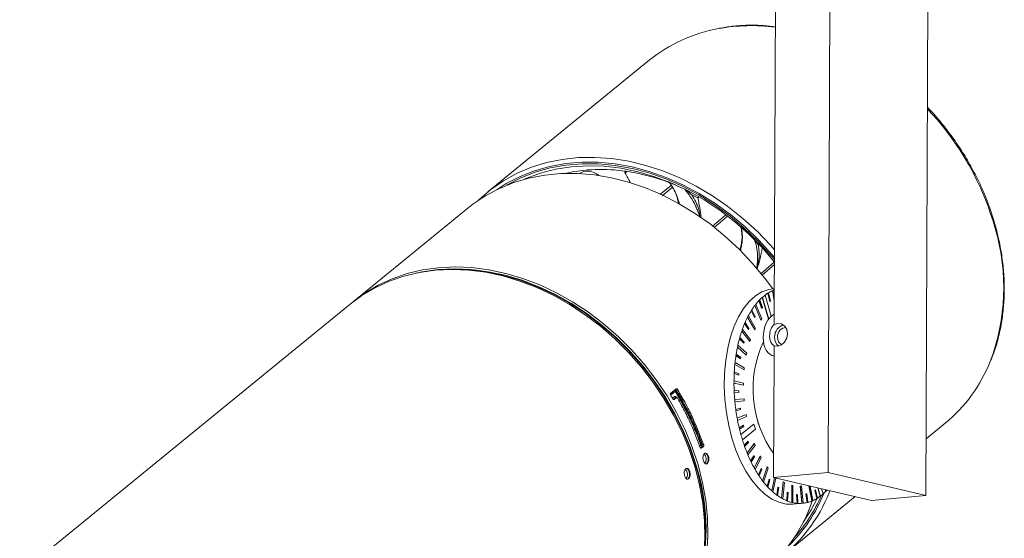
# Model space of a CAD drawing. Units: millimetres. Extents: x 23 to 100, y 8 to 141.
# Drawn here: x 27 to 96, y 60 to 96 of the extents above; entities that cross this region are included whole.
import ezdxf

# ---------------------------------------------------------------- set-up
doc = ezdxf.new("R2010")
doc.units = ezdxf.units.MM

msp = doc.modelspace()

# ---------------------------------------------------------------- linework, layer by layer
at = {"color": 8, "linetype": 'Continuous', "lineweight": 15}
for p, q in [((83.702, 112.761), (83.531, 64.895)), ((90.318, 63.316), (90.488, 111.182)), ((79.793, 75.889), (79.907, 107.962)), ((71.108, 93.505), (59.911, 84.369)), ((69.569, 85.792), (69.45, 85.677)), ((71.859, 84.184), (72.635, 84.824)), ((72.481, 85.063), (72.489, 85.053)), ((72.481, 85.063), (73.27, 84.709)), ((73.582, 84.562), (72.489, 85.053)), ((72.709, 84.679), (72.017, 84.11)), ((73.27, 84.709), (73.575, 84.572)), ((73.575, 84.572), (73.582, 84.562)), ((74.498, 83.961), (74.064, 84.18)), ((74.496, 83.971), (74.498, 83.961)), ((58.542, 83.252), (50.59, 76.763)), ((75.511, 82.004), (76.401, 82.763)), ((76.528, 82.664), (75.631, 81.9)), ((77.495, 81.898), (77.482, 81.922)), ((78.407, 81.087), (77.486, 81.946)), ((78.961, 80.471), (78.96, 80.462)), ((78.872, 78.686), (79.79, 79.491)), ((79.805, 79.329), (78.958, 78.588)), ((79.156, 77.211), (79.152, 77.21)), ((79.156, 77.211), (79.585, 75.743)), ((79.353, 77.346), (79.348, 77.346)), ((79.484, 76.776), (79.348, 77.346)), ((79.488, 76.777), (79.353, 77.346)), ((79.402, 77.377), (79.398, 77.376)), ((79.402, 77.377), (79.538, 76.807)), ((79.668, 77.516), (79.664, 77.516)), ((79.796, 76.811), (79.664, 77.516)), ((79.796, 76.833), (79.668, 77.516)), ((79.799, 77.653), (79.709, 77.645)), ((79.745, 77.549), (79.741, 77.549)), ((79.798, 77.267), (79.745, 77.549)), ((50.377, 76.59), (27.44, 57.875)), ((78.508, 76.57), (78.504, 76.57)), ((78.924, 75.564), (78.508, 76.57)), ((78.738, 76.835), (78.734, 76.834)), ((78.919, 76.305), (78.734, 76.834)), ((78.923, 76.305), (78.738, 76.835)), ((78.783, 76.881), (78.778, 76.881)), ((78.783, 76.881), (78.968, 76.352)), ((78.967, 77.057), (78.963, 77.056)), ((79.405, 75.541), (78.963, 77.056)), ((79.408, 75.546), (78.967, 77.057)), ((79.488, 76.777), (79.484, 76.776)), ((79.538, 76.807), (79.488, 76.777)), ((78.194, 76.123), (78.19, 76.123)), ((78.419, 75.65), (78.19, 76.123)), ((78.423, 75.65), (78.194, 76.123)), ((78.233, 76.184), (78.229, 76.184)), ((78.233, 76.184), (78.462, 75.711)), ((78.446, 76.489), (78.442, 76.489)), ((78.857, 75.482), (78.442, 76.489)), ((78.861, 75.483), (78.446, 76.489)), ((78.923, 76.305), (78.919, 76.305)), ((78.968, 76.352), (78.923, 76.305)), ((79.793, 75.889), (79.79, 75.169)), ((77.738, 75.232), (77.734, 75.232)), ((77.999, 74.83), (77.734, 75.232)), ((78.004, 74.83), (77.738, 75.232)), ((77.77, 75.306), (77.765, 75.306)), ((77.77, 75.306), (78.035, 74.904)), ((77.946, 75.681), (77.941, 75.681)), ((78.438, 74.802), (77.941, 75.681)), ((78.442, 74.803), (77.946, 75.681)), ((77.998, 75.783), (77.994, 75.782)), ((78.495, 74.904), (77.998, 75.783)), ((78.423, 75.65), (78.419, 75.65)), ((78.462, 75.711), (78.423, 75.65)), ((78.861, 75.483), (78.857, 75.482)), ((78.861, 75.483), (78.924, 75.564)), ((77.541, 74.708), (77.536, 74.708)), ((78.098, 73.983), (77.536, 74.708)), ((78.102, 73.984), (77.541, 74.708)), ((77.582, 74.827), (77.578, 74.827)), ((78.144, 74.103), (77.582, 74.827)), ((78.004, 74.83), (77.999, 74.83)), ((78.035, 74.904), (78.004, 74.83)), ((78.442, 74.803), (78.438, 74.802)), ((78.442, 74.803), (78.495, 74.904)), ((77.383, 74.19), (77.379, 74.19)), ((77.673, 73.87), (77.379, 74.19)), ((77.678, 73.871), (77.383, 74.19)), ((77.407, 74.274), (77.402, 74.274)), ((77.407, 74.274), (77.701, 73.955)), ((77.678, 73.871), (77.673, 73.87)), ((77.701, 73.955), (77.678, 73.871)), ((78.102, 73.984), (78.098, 73.983)), ((78.102, 73.984), (78.144, 74.103)), ((77.155, 73.12), (77.151, 73.119)), ((77.155, 73.12), (77.469, 72.893)), ((77.243, 73.599), (77.239, 73.599)), ((77.849, 73.051), (77.239, 73.599)), ((77.853, 73.051), (77.243, 73.599)), ((77.271, 73.732), (77.267, 73.732)), ((77.882, 73.184), (77.271, 73.732)), ((77.853, 73.051), (77.882, 73.184)), ((79.785, 73.703), (79.782, 72.982)), ((77.076, 72.531), (77.072, 72.531)), ((77.717, 72.176), (77.076, 72.531)), ((77.141, 73.028), (77.136, 73.027)), ((77.451, 72.8), (77.136, 73.027)), ((77.455, 72.801), (77.141, 73.028)), ((77.455, 72.801), (77.451, 72.8)), ((77.469, 72.893), (77.455, 72.801)), ((77.853, 73.051), (77.849, 73.051)), ((79.72, 72.994), (79.782, 72.979)), ((79.752, 64.546), (79.782, 72.982)), ((77.018, 71.78), (77.013, 71.78)), ((77.338, 71.653), (77.013, 71.78)), ((77.023, 71.878), (77.018, 71.877)), ((77.342, 71.653), (77.018, 71.78)), ((77.023, 71.878), (77.347, 71.751)), ((77.062, 72.388), (77.057, 72.388)), ((77.698, 72.033), (77.057, 72.388)), ((77.702, 72.033), (77.062, 72.388)), ((77.347, 71.751), (77.342, 71.653)), ((77.702, 72.033), (77.698, 72.033)), ((77.702, 72.033), (77.717, 72.176)), ((77.003, 71.26), (76.998, 71.26)), ((77.002, 71.112), (76.998, 71.112)), ((77.649, 70.96), (76.998, 71.112)), ((77.653, 70.961), (77.002, 71.112)), ((77.654, 71.109), (77.003, 71.26)), ((77.342, 71.653), (77.338, 71.653)), ((77.653, 70.961), (77.654, 71.109)), ((72.583, 70.363), (72.919, 70.637)), ((72.599, 70.393), (72.594, 70.386)), ((72.599, 70.393), (72.979, 70.703)), ((72.92, 70.531), (72.603, 70.273)), ((72.919, 70.637), (72.979, 70.703)), ((73.072, 70.662), (73.006, 70.589)), ((77.013, 70.586), (77.009, 70.586)), ((77.013, 70.586), (77.338, 70.562)), ((77.018, 70.486), (77.013, 70.486)), ((77.338, 70.462), (77.013, 70.486)), ((77.342, 70.463), (77.018, 70.486)), ((77.338, 70.562), (77.342, 70.463)), ((77.342, 70.463), (77.338, 70.462)), ((77.653, 70.961), (77.649, 70.96)), ((72.733, 70.057), (72.869, 70.168)), ((72.967, 70.111), (72.798, 69.973)), ((72.814, 69.965), (72.857, 69.968)), ((73.023, 70.103), (72.857, 69.968)), ((73.023, 70.103), (72.967, 70.111)), ((73.037, 70.107), (72.973, 70.116)), ((77.053, 69.959), (77.049, 69.958)), ((77.695, 70.015), (77.053, 69.959)), ((77.704, 69.866), (77.062, 69.809)), ((77.066, 69.809), (77.062, 69.809)), ((77.709, 69.866), (77.066, 69.809)), ((77.709, 69.866), (77.695, 70.015)), ((77.709, 69.866), (77.704, 69.866)), ((77.123, 69.283), (77.438, 69.364)), ((77.127, 69.284), (77.123, 69.283)), ((77.127, 69.284), (77.442, 69.364)), ((77.141, 69.185), (77.137, 69.185)), ((77.456, 69.265), (77.141, 69.185)), ((77.442, 69.364), (77.438, 69.364)), ((77.442, 69.364), (77.456, 69.265)), ((77.835, 68.928), (77.221, 68.665)), ((77.225, 68.665), (77.221, 68.665)), ((77.839, 68.929), (77.225, 68.665)), ((77.253, 68.52), (77.248, 68.519)), ((77.866, 68.783), (77.253, 68.52)), ((77.839, 68.929), (77.835, 68.928)), ((77.866, 68.783), (77.839, 68.929)), ((90.332, 67.244), (91.654, 68.323)), ((77.357, 68.01), (77.653, 68.192)), ((77.361, 68.01), (77.357, 68.01)), ((77.361, 68.01), (77.657, 68.192)), ((77.384, 67.916), (77.38, 67.915)), ((77.68, 68.098), (77.384, 67.916)), ((77.478, 67.535), (78.373, 68.266)), ((77.482, 67.536), (78.378, 68.266)), ((78.485, 67.899), (77.589, 67.168)), ((77.657, 68.192), (77.653, 68.192)), ((77.657, 68.192), (77.68, 68.098)), ((78.378, 68.266), (78.373, 68.266)), ((78.378, 68.266), (78.485, 67.899)), ((77.482, 67.536), (77.478, 67.535)), ((77.589, 67.168), (77.585, 67.168)), ((77.704, 66.804), (77.972, 67.083)), ((77.708, 66.805), (77.976, 67.083)), ((78.007, 66.995), (77.739, 66.717)), ((77.976, 67.083), (77.972, 67.083)), ((77.976, 67.083), (78.007, 66.995)), ((74.584, 66.7), (74.702, 66.797)), ((74.787, 66.719), (74.669, 66.623)), ((74.669, 66.623), (74.732, 66.596)), ((74.732, 66.596), (74.878, 66.715)), ((74.878, 66.715), (74.787, 66.719)), ((74.8, 66.842), (74.893, 66.837)), ((77.708, 66.805), (77.704, 66.804)), ((77.739, 66.717), (77.735, 66.716)), ((78.41, 66.906), (77.908, 66.26)), ((78.414, 66.907), (77.912, 66.26)), ((78.466, 66.781), (77.964, 66.134)), ((78.414, 66.907), (78.41, 66.906)), ((78.466, 66.781), (78.414, 66.907)), ((77.912, 66.26), (77.908, 66.26)), ((77.964, 66.134), (77.96, 66.134)), ((78.153, 65.703), (78.385, 66.069)), ((78.157, 65.704), (78.153, 65.703)), ((78.157, 65.704), (78.389, 66.07)), ((78.195, 65.625), (78.191, 65.624)), ((78.427, 65.991), (78.195, 65.625)), ((78.389, 66.07), (78.385, 66.069)), ((78.389, 66.07), (78.427, 65.991)), ((78.823, 66.032), (78.401, 65.221)), ((78.828, 66.033), (78.406, 65.221)), ((78.89, 65.923), (78.468, 65.111)), ((78.828, 66.033), (78.823, 66.032)), ((78.89, 65.923), (78.828, 66.033)), ((75.11, 65.525), (75.041, 65.496)), ((78.406, 65.221), (78.401, 65.221)), ((78.468, 65.111), (78.464, 65.111)), ((78.691, 64.74), (78.879, 65.182)), ((78.695, 64.74), (78.883, 65.183)), ((78.928, 65.116), (78.739, 64.673)), ((78.883, 65.183), (78.879, 65.182)), ((78.883, 65.183), (78.928, 65.116)), ((79.305, 65.286), (78.976, 64.334)), ((79.31, 65.286), (78.98, 64.335)), ((79.38, 65.196), (79.051, 64.244)), ((79.31, 65.286), (79.305, 65.286)), ((79.38, 65.196), (79.31, 65.286)), ((73.812, 64.466), (73.743, 64.437)), ((78.695, 64.74), (78.691, 64.74)), ((78.739, 64.673), (78.735, 64.673)), ((78.98, 64.335), (78.976, 64.334)), ((79.051, 64.244), (79.046, 64.244)), ((79.301, 63.943), (79.44, 64.449)), ((79.305, 63.944), (79.444, 64.449)), ((79.494, 64.396), (79.354, 63.891)), ((79.444, 64.449), (79.44, 64.449)), ((79.444, 64.449), (79.494, 64.396)), ((79.808, 64.534), (79.614, 63.627)), ((79.812, 64.533), (79.619, 63.628)), ((79.898, 64.512), (79.695, 63.559)), ((79.752, 64.546), (83.531, 64.895)), ((86.539, 62.967), (79.752, 64.546)), ((80.414, 64.263), (80.297, 63.121)), ((80.418, 64.264), (80.301, 63.122)), ((80.498, 64.219), (80.381, 63.077)), ((80.418, 64.264), (80.414, 64.263)), ((80.498, 64.219), (80.418, 64.264)), ((83.531, 64.895), (90.318, 63.316)), ((79.305, 63.944), (79.301, 63.943)), ((79.354, 63.891), (79.35, 63.89)), ((79.619, 63.628), (79.614, 63.627)), ((79.695, 63.559), (79.691, 63.559)), ((79.964, 63.338), (80.051, 63.892)), ((79.969, 63.339), (80.055, 63.892)), ((80.107, 63.854), (80.021, 63.301)), ((80.055, 63.892), (80.051, 63.892)), ((80.055, 63.892), (80.107, 63.854)), ((81.007, 64.018), (81.003, 62.831)), ((81.011, 64.018), (81.007, 62.832)), ((81.011, 64.018), (81.007, 64.018)), ((81.093, 63.999), (81.011, 64.018)), ((81.093, 63.999), (81.089, 62.813)), ((81.602, 63.961), (81.711, 62.766)), ((81.606, 63.961), (81.602, 63.961)), ((81.686, 63.969), (81.606, 63.961)), ((81.606, 63.961), (81.715, 62.767)), ((81.686, 63.969), (81.795, 62.774)), ((82.203, 63.976), (82.4, 62.929)), ((82.207, 63.975), (82.404, 62.929)), ((82.294, 63.955), (82.48, 62.962)), ((82.607, 63.671), (82.656, 63.701)), ((82.742, 63.101), (82.607, 63.671)), ((82.611, 63.671), (82.607, 63.671)), ((82.611, 63.671), (82.66, 63.701)), ((82.746, 63.101), (82.611, 63.671)), ((82.66, 63.701), (82.656, 63.701)), ((82.66, 63.701), (82.796, 63.132)), ((82.988, 63.267), (82.823, 63.832)), ((82.992, 63.267), (82.828, 63.831)), ((83.079, 63.773), (83.181, 63.421)), ((83.362, 63.596), (83.32, 63.716)), ((83.366, 63.597), (83.324, 63.715)), ((83.366, 63.597), (83.362, 63.596)), ((83.391, 63.7), (83.41, 63.643)), ((79.969, 63.339), (79.964, 63.338)), ((80.021, 63.301), (80.017, 63.301)), ((80.301, 63.122), (80.297, 63.121)), ((80.381, 63.077), (80.377, 63.077)), ((80.457, 59.187), (85.412, 63.23)), ((80.662, 62.943), (80.692, 63.527)), ((80.666, 62.943), (80.662, 62.943)), ((80.666, 62.943), (80.696, 63.528)), ((80.696, 63.528), (80.692, 63.527)), ((80.696, 63.528), (80.751, 63.506)), ((80.72, 62.922), (80.716, 62.922)), ((80.751, 63.506), (80.72, 62.922)), ((81.372, 62.769), (81.345, 63.367)), ((81.349, 63.367), (81.345, 63.367)), ((81.376, 62.77), (81.349, 63.367)), ((81.349, 63.367), (81.404, 63.363)), ((81.404, 63.363), (81.43, 62.766)), ((81.99, 63.415), (82.042, 63.428)), ((82.072, 62.822), (81.99, 63.415)), ((81.994, 63.415), (81.99, 63.415)), ((81.994, 63.415), (82.047, 63.429)), ((82.076, 62.823), (81.994, 63.415)), ((82.047, 63.429), (82.042, 63.428)), ((82.047, 63.429), (82.129, 62.836)), ((82.404, 62.929), (82.4, 62.929)), ((82.746, 63.101), (82.742, 63.101)), ((82.992, 63.267), (82.988, 63.267)), ((90.318, 63.316), (86.539, 62.967)), ((81.007, 62.832), (81.003, 62.831)), ((81.089, 62.813), (81.084, 62.812)), ((81.088, 62.708), (81.764, 62.771)), ((81.376, 62.77), (81.372, 62.769)), ((81.43, 62.766), (81.426, 62.765)), ((81.715, 62.767), (81.711, 62.766)), ((82.076, 62.823), (82.072, 62.822))]:
    msp.add_line(p, q, dxfattribs=at)
at = {"color": 8, "linetype": 'Continuous', "lineweight": 15, "flags": 128}
for points in [[(59.251, 83.781), (59.325, 83.852), (60.134, 84.546), (61.012, 85.152), (61.952, 85.666), (62.948, 86.086), (63.994, 86.408), (65.082, 86.63), (66.205, 86.751), (67.355, 86.769), (68.525, 86.685), (69.705, 86.5), (70.889, 86.213), (72.069, 85.828), (73.235, 85.347), (74.38, 84.773), (75.497, 84.111), (76.578, 83.364), (77.615, 82.538), (78.601, 81.639), (79.529, 80.672), (79.809, 80.355)], [(79.807, 79.815), (79.628, 80.028), (78.726, 81.018), (77.764, 81.942), (76.748, 82.795), (75.685, 83.57), (74.583, 84.261), (73.449, 84.864), (72.291, 85.374), (71.117, 85.789), (69.937, 86.104), (68.757, 86.319), (67.586, 86.43), (66.433, 86.439), (65.305, 86.343), (64.211, 86.145), (63.157, 85.846), (62.153, 85.447), (61.203, 84.951), (60.561, 84.539)], [(61.239, 84.839), (61.267, 84.856), (62.209, 85.348), (63.207, 85.744), (64.253, 86.041), (65.339, 86.238), (66.459, 86.332), (67.604, 86.324), (68.766, 86.213), (69.938, 86.001), (71.11, 85.687), (72.275, 85.276), (73.424, 84.769), (74.55, 84.17), (75.645, 83.484), (76.7, 82.715), (77.709, 81.869), (78.664, 80.951), (79.559, 79.968), (79.806, 79.672)], [(79.814, 79.509), (78.97, 80.486), (78.037, 81.431), (77.048, 82.306), (76.009, 83.105), (74.928, 83.821), (73.812, 84.451), (72.669, 84.988), (71.508, 85.431), (70.337, 85.774), (69.164, 86.016), (67.998, 86.155), (66.848, 86.191), (65.721, 86.122), (64.626, 85.949), (63.57, 85.674), (62.561, 85.298), (62.427, 85.239)], [(79.685, 77.642), (79.125, 78.401), (78.269, 79.434), (77.349, 80.407), (76.371, 81.314), (75.342, 82.148), (74.268, 82.904), (73.156, 83.577), (72.016, 84.161), (70.853, 84.654), (69.676, 85.051), (68.494, 85.35), (67.314, 85.55), (66.144, 85.647), (64.992, 85.643), (63.867, 85.536), (62.775, 85.329), (61.724, 85.021), (60.722, 84.615), (59.774, 84.114), (58.888, 83.522), (58.542, 83.252)], [(74.9, 59.15), (74.974, 60.338), (74.95, 61.552), (74.829, 62.782), (74.61, 64.021), (74.297, 65.259), (73.89, 66.489), (73.393, 67.701), (72.808, 68.889), (72.141, 70.043), (71.395, 71.156), (70.576, 72.22), (69.689, 73.227), (68.74, 74.172), (67.736, 75.047), (66.684, 75.847), (65.59, 76.566), (64.463, 77.199), (63.309, 77.741), (62.138, 78.19), (60.956, 78.542), (59.772, 78.795), (58.594, 78.947), (57.431, 78.996), (56.289, 78.943), (55.177, 78.788), (54.102, 78.532), (53.072, 78.177), (52.094, 77.724), (51.175, 77.178), (50.377, 76.59)], [(50.59, 76.763), (51.387, 77.352), (52.307, 77.898), (53.285, 78.35), (54.315, 78.705), (55.389, 78.961), (56.501, 79.116), (57.643, 79.169), (58.807, 79.12), (59.985, 78.968), (61.168, 78.716), (62.35, 78.364), (63.522, 77.915), (64.675, 77.372), (65.803, 76.739), (66.896, 76.02), (67.949, 75.221), (68.953, 74.345), (69.901, 73.401), (70.788, 72.393), (71.608, 71.329), (72.354, 70.216), (73.021, 69.062), (73.605, 67.875), (74.102, 66.662), (74.509, 65.432)], [(74.378, 65.386), (73.974, 66.608), (73.48, 67.813), (72.899, 68.994), (72.236, 70.141), (71.494, 71.246), (70.68, 72.304), (69.799, 73.305), (68.856, 74.244), (67.858, 75.114), (66.812, 75.909), (65.725, 76.623), (64.605, 77.252), (63.458, 77.792), (62.294, 78.238), (61.119, 78.588), (59.943, 78.839), (58.772, 78.989), (57.616, 79.039), (56.481, 78.986), (55.376, 78.832), (54.93, 78.739)], [(57.794, 78.992), (58.516, 78.963), (59.696, 78.834), (60.884, 78.601), (62.071, 78.267), (63.25, 77.833), (64.411, 77.304), (65.548, 76.682), (66.651, 75.972), (67.713, 75.179), (68.727, 74.309), (69.686, 73.367), (70.582, 72.361), (71.409, 71.296), (72.163, 70.182), (72.837, 69.025), (73.426, 67.834), (73.927, 66.617), (74.336, 65.382)], [(81.088, 62.708), (80.616, 62.716), (80.115, 62.834), (79.619, 63.063), (79.134, 63.399), (78.669, 63.838), (78.23, 64.373), (77.823, 64.995), (77.455, 65.696), (77.132, 66.464), (76.859, 67.288), (76.638, 68.157), (76.475, 69.055), (76.371, 69.971), (76.327, 70.89), (76.346, 71.798), (76.425, 72.681), (76.565, 73.527), (76.762, 74.322), (77.015, 75.054), (77.318, 75.713), (77.668, 76.287), (78.06, 76.77), (78.486, 77.153), (78.942, 77.43), (79.42, 77.598), (79.709, 77.645)], [(79.741, 77.549), (79.775, 77.562), (79.799, 77.571)], [(79.785, 73.703), (80.041, 73.668), (80.297, 73.754), (80.514, 73.946), (80.659, 74.215), (80.711, 74.521), (80.662, 74.818), (80.518, 75.061), (80.302, 75.213), (80.047, 75.251), (79.79, 75.169)], [(74.94, 65.588), (74.945, 65.588), (75, 65.609), (75.045, 65.669), (75.071, 65.759), (75.075, 65.865), (75.057, 65.97), (75.018, 66.059), (74.966, 66.119), (74.907, 66.139), (74.888, 66.137)], [(74.972, 66.246), (74.983, 66.247), (75.063, 66.219), (75.134, 66.138), (75.186, 66.016), (75.211, 65.873), (75.206, 65.729), (75.17, 65.607), (75.11, 65.525)], [(74.509, 65.432), (74.823, 64.194), (75.041, 62.955), (75.162, 61.725), (75.186, 60.512), (75.112, 59.323), (74.94, 58.168), (74.673, 57.054), (74.311, 55.988), (73.857, 54.978), (73.314, 54.031), (72.687, 53.153), (71.978, 52.351), (71.194, 51.629), (71.136, 51.582)], [(73.702, 64.55), (73.747, 64.61), (73.773, 64.7), (73.777, 64.806), (73.759, 64.911), (73.72, 65), (73.668, 65.06), (73.609, 65.08), (73.587, 65.077)], [(73.674, 65.187), (73.685, 65.188), (73.765, 65.16), (73.836, 65.079), (73.888, 64.957), (73.914, 64.814), (73.908, 64.67), (73.872, 64.548), (73.812, 64.466)], [(73.641, 64.529), (73.647, 64.529), (73.702, 64.55)], [(83.447, 63.687), (83.436, 63.674), (83.406, 63.643)], [(81.815, 61.477), (82.36, 62.317), (82.794, 63.14)]]:
    msp.add_lwpolyline(points, dxfattribs=at)
at = {"color": 8, "linetype": 'Continuous', "lineweight": 15}
for centre, radius, start, end in [((77.807, 85.217), 10.656, 100.18705, 128.94916), ((78.21, 83.113), 12.798, 82.57844, 100.29911), ((76.028, 76.511), 19.822, 15.3428, 43.47151), ((67.78, 74.327), 11.605, 81.40748, 102.60337), ((66.845, 84.672), 1.137, 47.38305, 122.12542), ((52.196, 75.581), 19.99, 28.13284, 30.33253), ((67.458, 71.735), 14.216, 69.28302, 81.68352), ((58.18, 80.679), 16.645, 6.64012, 11.37189), ((81.255, 77.726), 14.461, 339.27969, 16.1798), ((66.462, 82.794), 12.714, 342.82643, 349.43063), ((81.056, 74.689), 3.157, 127.00049, 131.42334), ((80.879, 74.918), 2.87, 122.23246, 126.998), ((80.814, 75.024), 2.744, 120.97899, 122.18884), ((80.713, 75.19), 2.552, 114.27911, 121.0284), ((80.659, 75.313), 2.415, 112.24226, 114.22248), ((81.986, 73.807), 4.441, 141.53038, 142.85039), ((81.677, 74.053), 4.05, 136.62154, 141.58124), ((81.469, 74.249), 3.761, 135.57945, 136.56056), ((81.275, 74.437), 3.494, 131.427, 135.60686), ((83.02, 73.114), 5.69, 148.08396, 152.03708), ((82.67, 73.33), 5.276, 147.25444, 148.03862), ((82.305, 73.567), 4.843, 142.89935, 147.30127), ((84.837, 72.257), 7.701, 157.27126, 160.50228), ((84.399, 72.438), 7.223, 156.60409, 157.24014), ((83.914, 72.649), 6.698, 153.09098, 156.63721), ((83.459, 72.879), 6.185, 151.99808, 153.05739), ((85.887, 71.893), 8.813, 161.37175, 164.32515), ((85.368, 72.066), 8.261, 160.47569, 161.34901), ((86.877, 71.619), 9.84, 164.85846, 167.60249), ((86.401, 71.747), 9.342, 164.30203, 164.8383), ((86.115, 70.704), 7.793, 155.13888, 215.34354), ((88.364, 71.324), 11.351, 170.8976, 171.3689), ((87.912, 71.398), 10.898, 168.34912, 170.91248), ((87.402, 71.502), 10.373, 167.58422, 168.33488), ((89.238, 71.21), 12.233, 173.80146, 174.47378), ((88.797, 71.26), 11.793, 171.3806, 173.81254), ((84.841, 76.577), 10.703, 309.53772, 338.24164), ((90.236, 71.142), 13.238, 177.23535, 179.48692), ((89.624, 71.174), 12.626, 174.48232, 176.80615), ((89.951, 71.154), 12.949, 176.79752, 177.22915), ((90.696, 71.139), 13.698, 180.11435, 182.31518), ((90.502, 71.138), 13.5, 179.48128, 180.11089), ((72.994, 70.585), 0.0915, 145.34219, 215.54085), ((72.903, 70.503), 0.134, 39.68402, 83.10974), ((73.366, 69.956), 0.728, 119.60627, 127.79528), ((90.851, 71.145), 13.848, 182.31197, 182.72454), ((90.917, 71.148), 13.92, 182.72615, 184.90358), ((55.449, 59.714), 20.143, 30.7716, 31.58998), ((72.966, 70.221), 0.11, 208.83119, 270.50075), ((90.959, 71.152), 13.958, 184.90262, 185.51837), ((90.922, 71.148), 13.924, 185.51725, 187.69424), ((90.875, 71.142), 13.873, 187.69585, 188.1078), ((90.715, 71.118), 13.716, 188.10509, 190.30401), ((90.539, 71.087), 13.532, 190.30774, 190.93618), ((90.271, 71.034), 13.263, 190.93087, 193.1796), ((79.348, 68.5), 0.694, 179.00645, 213.53655), ((89.967, 70.964), 12.947, 193.18526, 193.6173), ((89.751, 70.911), 12.729, 193.61173, 195.37727), ((89.317, 70.79), 12.274, 195.37704, 197.16589), ((88.82, 70.638), 11.758, 197.16583, 199.02693), ((74.871, 66.556), 0.295, 104.02371, 125.13572), ((74.814, 66.835), 0.119, 198.85137, 256.50312), ((74.37, 66.826), 0.43, 345.59485, 2.01953), ((88.533, 70.539), 11.451, 199.0351, 199.50292), ((88.052, 70.367), 10.944, 199.48925, 202.04553), ((87.532, 70.158), 10.38, 202.05794, 202.8093), ((87.076, 69.964), 9.888, 202.78939, 205.52474), ((86.598, 69.737), 9.355, 205.54326, 206.0798), ((86.155, 69.518), 8.865, 206.05601, 208.99774), ((60.719, 61), 14.346, 337.18474, 17.80185), ((59.645, 60.898), 15.36, 349.85212, 16.97207), ((85.664, 69.248), 8.301, 209.01991, 209.89088), ((85.185, 68.97), 7.751, 209.86361, 213.08079), ((84.768, 68.701), 7.25, 213.11033, 213.74542), ((84.348, 68.418), 6.747, 213.71201, 217.24091), ((83.929, 68.101), 6.219, 217.27285, 218.3291), ((83.546, 67.796), 5.733, 218.28948, 222.22317), ((83.205, 67.488), 5.27, 222.26466, 223.05175), ((82.92, 67.22), 4.882, 223.00025, 227.37932), ((82.628, 66.903), 4.447, 227.42408, 228.74593), ((82.386, 66.626), 4.083, 228.68969, 233.62219), ((73.753, 67.373), 10.578, 304.52959, 339.33339), ((80.867, 66.038), 3.491, 311.42526, 315.6085), ((80.698, 66.211), 3.735, 315.57652, 316.56427), ((72.239, 66.361), 10.753, 309.56221, 341.46358), ((82.186, 66.355), 3.743, 233.67884, 234.66715), ((82.023, 66.123), 3.463, 234.60345, 240.10961), ((81.888, 65.888), 3.189, 240.16994, 241.81567), ((81.764, 65.66), 2.932, 241.76104, 247.91288), ((81.69, 65.474), 2.73, 247.97533, 249.194), ((81.63, 65.319), 2.565, 249.13578, 255.86194), ((73.424, 67.436), 10.593, 313.79503, 338.13771), ((73.336, 67.497), 10.586, 317.85423, 336.77834), ((81.528, 65.055), 2.298, 285.03827, 292.27559), ((81.497, 65.146), 2.396, 292.23415, 294.23081), ((81.427, 65.287), 2.551, 294.27827, 301.02917), ((81.355, 65.42), 2.705, 300.97024, 302.1976), ((81.262, 65.558), 2.869, 302.23131, 306.99924), ((81.095, 65.785), 3.153, 306.99746, 311.42638), ((81.593, 65.164), 2.404, 255.90621, 257.89889), ((81.569, 65.066), 2.305, 257.85507, 265.07795), ((81.566, 64.989), 2.228, 265.1101, 266.50576), ((81.559, 64.947), 2.186, 266.4913, 273.97353), ((81.564, 64.935), 2.174, 273.99038, 276.11514), ((81.558, 64.943), 2.182, 276.13047, 283.62142), ((81.555, 64.977), 2.216, 283.60068, 285.00229)]:
    msp.add_arc(centre, radius, start, end, dxfattribs=at)
for centre, major_axis, ratio, start_param, end_param in [((79.978, 74.473), (0.206, 1.49), 0.625518, 0.413176, 3.152053), ((79.978, 74.473), (0.11, 0.794), 0.625518, 0.596215, 2.969014), ((80.492, 74.354), (0.183, 0.779), 0.833032, 0.359631, 1.841948), ((80.529, 74.345), (0.141, 0.598), 0.833032, 0.14318, 1.841948), ((80.492, 74.354), (0.183, 0.779), 0.833032, 1.841948, 2.787118), ((80.529, 74.345), (0.141, 0.598), 0.833032, 1.841948, 3.004234)]:
    msp.add_ellipse(centre, major_axis=major_axis, ratio=ratio, start_param=start_param, end_param=end_param, dxfattribs=at)
for points, knots in [([(79.864, 95.834), (79.599, 95.864), (78.961, 95.939), (77.964, 95.948), (76.93, 95.891), (76.281, 95.779), (75.982, 95.727)], [0, 0, 0, 0, 0.199253, 0.480042, 0.760638, 1, 1, 1, 1]), ([(94.809, 72.666), (94.88, 72.837), (95.088, 73.333), (95.342, 74.207), (95.573, 75.278), (95.713, 76.386), (95.766, 77.521), (95.731, 78.677), (95.608, 79.847), (95.419, 80.902), (95.21, 81.771), (94.963, 82.638), (94.627, 83.621), (94.148, 84.769), (93.59, 85.895), (92.957, 86.989), (92.255, 88.048), (91.482, 89.058), (90.865, 89.794), (90.491, 90.172), (90.414, 90.25)], [0, 0, 0, 0, 0.032604, 0.094894, 0.157241, 0.21964, 0.282084, 0.344567, 0.40708, 0.469615, 0.512671, 0.545803, 0.608363, 0.670936, 0.733513, 0.796093, 0.858675, 0.92126, 0.983847, 1, 1, 1, 1]), ([(69.45, 85.677), (69.445, 85.687), (69.435, 85.707), (69.432, 85.738), (69.439, 85.766), (69.456, 85.788), (69.48, 85.801), (69.501, 85.804), (69.512, 85.802), (69.514, 85.802)], [0, 0, 0, 0, 0.161766, 0.323539, 0.485162, 0.646634, 0.808089, 0.969663, 1, 1, 1, 1]), ([(72.512, 85.044), (72.495, 85.052), (72.46, 85.068), (72.433, 85.08), (72.435, 85.081), (72.446, 85.077), (72.461, 85.071), (72.475, 85.066), (72.481, 85.063)], [0, 0, 0, 0, 0.327756, 0.665175, 0.80508, 0.874023, 0.943776, 1, 1, 1, 1]), ([(72.448, 85.074), (72.448, 85.074), (72.447, 85.074), (72.449, 85.073), (72.454, 85.07), (72.462, 85.064), (72.471, 85.056), (72.476, 85.049), (72.477, 85.047)], [0, 0, 0, 0, 0.002071, 0.334522, 0.467886, 0.607236, 0.87779, 1, 1, 1, 1]), ([(72.541, 84.986), (72.527, 84.998), (72.498, 85.025), (72.472, 85.051), (72.471, 85.059), (72.474, 85.059), (72.478, 85.058), (72.483, 85.056), (72.487, 85.054), (72.489, 85.053)], [0, 0, 0, 0, 0.387498, 0.808773, 0.89111, 0.921982, 0.948268, 0.973069, 1, 1, 1, 1]), ([(72.489, 85.053), (72.517, 85.017), (72.576, 84.942), (72.666, 84.813), (72.762, 84.66), (72.862, 84.482), (72.962, 84.275), (73.044, 84.075), (73.12, 83.86), (73.173, 83.696), (73.199, 83.577), (73.205, 83.548)], [0, 0, 0, 0, 0.088134, 0.1885161, 0.3010939, 0.4258041, 0.5625718, 0.7113132, 0.802031, 0.9520576, 1, 1, 1, 1]), ([(73.155, 83.575), (73.128, 83.713), (73.017, 84.269), (72.758, 84.666), (72.564, 84.964)], [0, 0, 0, 0, 0.247409, 1, 1, 1, 1]), ([(74.064, 84.18), (73.993, 84.242), (73.887, 84.335), (73.737, 84.452), (73.655, 84.512), (73.607, 84.546), (73.589, 84.558), (73.582, 84.562)], [0, 0, 0, 0, 0.499909, 0.749701, 0.911969, 0.964969, 1, 1, 1, 1]), ([(74.627, 82.615), (74.619, 82.644), (74.576, 82.815), (74.478, 83.075), (74.285, 83.526), (74.007, 84.037), (73.723, 84.387), (73.582, 84.562)], [0, 0, 0, 0, 0.038409, 0.221648, 0.357576, 0.678824, 1, 1, 1, 1]), ([(74.064, 84.18), (74.257, 83.854), (74.537, 83.379), (74.627, 82.783), (74.655, 82.597)], [0, 0, 0, 0, 0.687994, 1, 1, 1, 1]), ([(74.589, 84.061), (74.558, 84.031), (74.527, 84.001), (74.496, 83.971), (74.496, 83.971)], [0, 0, 0, 0, 0.991487, 1, 1, 1, 1]), ([(77.415, 80.335), (77.468, 80.571), (77.608, 81.182), (77.538, 81.625), (77.495, 81.898)], [0, 0, 0, 0, 0.384348, 1, 1, 1, 1]), ([(77.486, 81.946), (77.495, 81.915), (77.515, 81.847), (77.541, 81.731), (77.563, 81.595), (77.578, 81.436), (77.584, 81.253), (77.577, 81.077), (77.561, 80.888), (77.529, 80.661), (77.492, 80.457), (77.452, 80.321), (77.446, 80.3)], [0, 0, 0, 0, 0.073507, 0.157229, 0.251123, 0.355136, 0.469205, 0.59326, 0.668922, 0.79405, 0.968286, 1, 1, 1, 1]), ([(78.689, 80.676), (78.652, 80.738), (78.596, 80.83), (78.508, 80.957), (78.456, 81.025), (78.425, 81.065), (78.412, 81.081), (78.407, 81.087)], [0, 0, 0, 0, 0.49991, 0.7497, 0.911967, 0.964966, 1, 1, 1, 1]), ([(78.563, 79.035), (78.58, 79.138), (78.619, 79.369), (78.635, 79.684), (78.63, 80.101), (78.577, 80.582), (78.464, 80.919), (78.407, 81.087)], [0, 0, 0, 0, 0.1333126, 0.2984669, 0.4209797, 0.7105227, 1, 1, 1, 1]), ([(78.689, 80.676), (78.731, 80.369), (78.799, 79.861), (78.635, 79.263), (78.57, 79.028)], [0, 0, 0, 0, 0.605771, 1, 1, 1, 1]), ([(72.607, 70.265), (72.601, 70.276), (72.59, 70.298), (72.581, 70.333), (72.582, 70.363), (72.589, 70.383), (72.597, 70.391), (72.599, 70.393)], [0, 0, 0, 0, 0.229491, 0.459206, 0.682486, 0.894465, 1, 1, 1, 1]), ([(72.913, 70.618), (73.086, 70.331), (73.458, 69.712), (73.957, 68.734), (74.404, 67.733), (74.644, 67.071), (74.757, 66.759)], [0, 0, 0, 0, 0.231339, 0.500029, 0.764677, 1, 1, 1, 1]), ([(74.702, 66.797), (74.597, 67.084), (74.363, 67.725), (73.927, 68.703), (73.438, 69.663), (73.08, 70.263), (72.92, 70.531)], [0, 0, 0, 0, 0.224357, 0.500077, 0.776638, 1, 1, 1, 1]), ([(72.979, 70.703), (72.985, 70.706), (72.997, 70.713), (73.02, 70.711), (73.042, 70.698), (73.06, 70.68), (73.069, 70.667), (73.072, 70.662)], [0, 0, 0, 0, 0.230124, 0.46107, 0.673711, 0.874444, 1, 1, 1, 1]), ([(73.006, 70.589), (73.167, 70.32), (73.528, 69.718), (74.02, 68.755), (74.459, 67.773), (74.694, 67.13), (74.8, 66.842)], [0, 0, 0, 0, 0.223336, 0.499888, 0.77562, 1, 1, 1, 1]), ([(73.024, 70.74), (73.22, 70.411), (73.613, 69.755), (74.274, 68.461), (74.647, 67.474), (74.888, 66.838)], [0, 0, 0, 0, 0.261887, 0.523773, 1, 1, 1, 1]), ([(73.072, 70.662), (73.252, 70.359), (73.627, 69.728), (74.274, 68.46), (74.65, 67.474), (74.893, 66.837)], [0, 0, 0, 0, 0.246047, 0.513428, 1, 1, 1, 1]), ([(72.857, 69.968), (72.851, 69.964), (72.84, 69.958), (72.818, 69.961), (72.794, 69.974), (72.773, 69.994), (72.761, 70.011), (72.756, 70.019)], [0, 0, 0, 0, 0.201331, 0.402508, 0.607924, 0.823058, 1, 1, 1, 1]), ([(72.869, 70.168), (72.876, 70.172), (72.89, 70.181), (72.917, 70.182), (72.949, 70.17), (72.981, 70.144), (72.998, 70.118), (73.007, 70.105)], [0, 0, 0, 0, 0.169243, 0.372471, 0.575787, 0.78828, 1, 1, 1, 1]), ([(72.973, 70.116), (72.971, 70.116), (72.967, 70.116), (72.967, 70.113), (72.967, 70.111)], [0, 0, 0, 0, 0.465111, 1, 1, 1, 1]), ([(72.973, 70.117), (72.972, 70.117), (72.968, 70.117), (72.968, 70.117), (72.968, 70.118)], [0, 0, 0, 0, 0.288794, 1, 1, 1, 1]), ([(73.069, 70.082), (73.066, 70.086), (73.06, 70.095), (73.05, 70.104), (73.039, 70.108), (73.03, 70.108), (73.025, 70.105), (73.023, 70.103)], [0, 0, 0, 0, 0.211737, 0.423949, 0.626933, 0.830172, 1, 1, 1, 1]), ([(73.069, 70.082), (73.169, 69.908), (73.458, 69.402), (74.038, 68.268), (74.415, 67.282), (74.657, 66.645)], [0, 0, 0, 0, 0.157421, 0.456232, 1, 1, 1, 1]), ([(74.732, 66.596), (74.726, 66.592), (74.715, 66.586), (74.696, 66.589), (74.679, 66.604), (74.666, 66.623), (74.66, 66.639), (74.657, 66.645)], [0, 0, 0, 0, 0.22188, 0.444387, 0.653656, 0.856543, 1, 1, 1, 1]), ([(74.893, 66.837), (74.896, 66.827), (74.902, 66.807), (74.904, 66.775), (74.899, 66.747), (74.89, 66.727), (74.882, 66.719), (74.878, 66.715)], [0, 0, 0, 0, 0.217715, 0.436001, 0.642815, 0.846203, 1, 1, 1, 1]), ([(74.996, 65.526), (75.019, 65.514), (75.064, 65.49), (75.131, 65.508), (75.19, 65.564), (75.234, 65.656), (75.257, 65.773), (75.257, 65.901), (75.233, 66.026), (75.188, 66.134), (75.126, 66.213), (75.056, 66.254), (74.986, 66.252), (74.923, 66.208), (74.876, 66.126), (74.848, 66.016), (74.843, 65.89), (74.861, 65.762), (74.9, 65.647), (74.948, 65.568), (74.983, 65.538), (74.996, 65.526)], [0, 0, 0, 0, 0.053696, 0.107392, 0.161085, 0.214774, 0.268468, 0.322164, 0.375843, 0.429503, 0.483164, 0.536843, 0.590538, 0.644233, 0.697923, 0.751615, 0.805312, 0.858998, 0.912663, 0.96632, 1, 1, 1, 1]), ([(73.698, 64.467), (73.721, 64.455), (73.766, 64.431), (73.834, 64.449), (73.892, 64.505), (73.936, 64.597), (73.959, 64.714), (73.959, 64.842), (73.935, 64.967), (73.89, 65.075), (73.828, 65.154), (73.758, 65.195), (73.688, 65.193), (73.625, 65.149), (73.578, 65.067), (73.55, 64.957), (73.545, 64.831), (73.563, 64.703), (73.602, 64.588), (73.65, 64.509), (73.685, 64.479), (73.698, 64.467)], [0, 0, 0, 0, 0.053696, 0.1073922, 0.1610844, 0.214774, 0.2684692, 0.3221634, 0.375844, 0.4295038, 0.4831642, 0.5368433, 0.5905385, 0.6442333, 0.6979224, 0.7516154, 0.8053129, 0.8589984, 0.9126631, 0.9663202, 1, 1, 1, 1])]:
    msp.add_open_spline(points, degree=3, knots=knots, dxfattribs=at)

doc.saveas('drawing.dxf')
